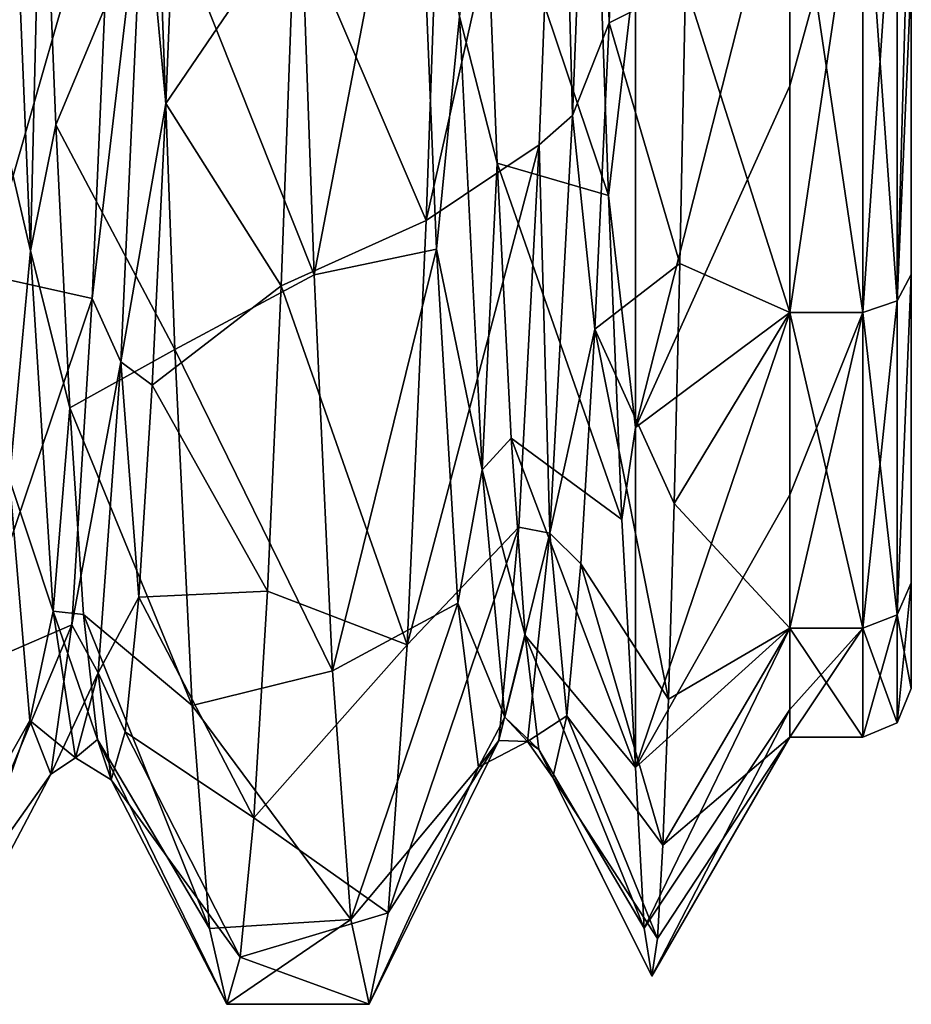
# Model space of a CAD drawing. Units: millimetres. Extents: x -32 to 190, y -14 to 14.
# Drawn here: x 186 to 190, y -10 to -6 of the extents above; entities that cross this region are included whole.
import ezdxf

# ---------------------------------------------------------------- set-up
doc = ezdxf.new("R2010")
doc.units = ezdxf.units.MM
doc.header["$LTSCALE"] = 108.1344
for name, color, linetype in [('10', 7, 'CONTINUOUS'), ('11', 7, 'CONTINUOUS'), ('16', 7, 'CONTINUOUS'), ('17', 7, 'CONTINUOUS'), ('2', 7, 'CONTINUOUS'), ('3', 7, 'CONTINUOUS'), ('4', 7, 'CONTINUOUS'), ('5', 7, 'CONTINUOUS'), ('6', 7, 'CONTINUOUS'), ('7', 7, 'CONTINUOUS'), ('8', 7, 'CONTINUOUS'), ('9', 7, 'CONTINUOUS')]:
    doc.layers.add(name, color=color, linetype=linetype)

msp = doc.modelspace()

# ---------------------------------------------------------------- linework, layer by layer
at = {"layer": '10', "linetype": 'Continuous'}
for points in [[(189, -6.47, 6.47), (189, -5.3782, 7.4025), (188.3649, -7.8767, 6.559), (189, -6.47, 6.47)], [(188.3649, -7.8767, 6.559), (189, -5.3782, 7.4025), (188.3649, -5.9706, 8.3316), (188.3649, -7.8767, 6.559)], [(189, -7.4025, 5.3782), (189, -6.47, 6.47), (188.3649, -7.8767, 6.559), (189, -7.4025, 5.3782)], [(189, -8.1527, 4.154), (189, -7.4025, 5.3782), (188.3649, -9.2749, 4.3634), (189, -8.1527, 4.154)], [(188.3649, -9.2749, 4.3634), (189, -7.4025, 5.3782), (188.3649, -7.8767, 6.559), (188.3649, -9.2749, 4.3634)], [(189, -8.7022, 2.8275), (189, -8.1527, 4.154), (188.3649, -9.2749, 4.3634), (189, -8.7022, 2.8275)], [(189, -8.7022, 2.8275), (188.3649, -9.2749, 4.3634), (188.3998, -9.9366, 2.2564), (189, -8.7022, 2.8275)], [(189, -9.0373, 1.4314), (189, -8.7022, 2.8275), (188.3998, -9.9366, 2.2564), (189, -9.0373, 1.4314)], [(188.4315, -10.1346), (189, -9.0373, 1.4314), (188.3998, -9.9366, 2.2564), (188.4315, -10.1346)], [(189, -9.15), (189, -9.0373, 1.4314), (188.4315, -10.1346), (189, -9.15)]]:
    msp.add_3dface(points, dxfattribs=at)
at = {"layer": '11', "linetype": 'Continuous'}
for points in [[(187.5034, -7.0245, -7.4646), (186.9621, -5.7619, -8.4772), (187.5817, -4.7619, -9.0767), (187.5034, -7.0245, -7.4646)], [(188.1965, -5.3277, 8.7566), (188.2527, -6.9217, 7.56), (188.3649, -5.9706, 8.3316), (188.1965, -5.3277, 8.7566)], [(186.906, -7.2937, -7.2017), (186.9621, -5.7619, -8.4772), (187.5034, -7.0245, -7.4646), (186.906, -7.2937, -7.2017)], [(188.2527, -6.9217, 7.56), (188.3649, -7.8767, 6.559), (188.3649, -5.9706, 8.3316), (188.2527, -6.9217, 7.56)], [(188.2527, -6.9217, 7.56), (188.3088, -8.2545, 6.0767), (188.3649, -7.8767, 6.559), (188.2527, -6.9217, 7.56)], [(187.4251, -8.771, -5.304), (186.906, -7.2937, -7.2017), (187.5034, -7.0245, -7.4646), (187.4251, -8.771, -5.304)], [(186.8499, -8.5497, -5.6538), (186.906, -7.2937, -7.2017), (187.4251, -8.771, -5.304), (186.8499, -8.5497, -5.6538)], [(188.3088, -8.2545, 6.0767), (188.3649, -9.2749, 4.3634), (188.3649, -7.8767, 6.559), (188.3088, -8.2545, 6.0767)], [(186.7938, -9.4823, -3.892), (186.8499, -8.5497, -5.6538), (187.4251, -8.771, -5.304), (186.7938, -9.4823, -3.892)], [(187.3468, -9.8732, -2.7536), (186.7938, -9.4823, -3.892), (187.4251, -8.771, -5.304), (187.3468, -9.8732, -2.7536)], [(186.7377, -10.0563, -1.9833), (186.7938, -9.4823, -3.892), (187.3468, -9.8732, -2.7536), (186.7377, -10.0563, -1.9833)], [(187.2684, -10.25), (186.7377, -10.0563, -1.9833), (187.3468, -9.8732, -2.7536), (187.2684, -10.25)], [(186.6816, -10.25), (186.7377, -10.0563, -1.9833), (187.2684, -10.25), (186.6816, -10.25)]]:
    msp.add_3dface(points, dxfattribs=at)
at = {"layer": '16', "linetype": 'Continuous'}
for points in [[(188.0516, -4.5827, -8.1278), (187.9677, -6.7135, -6.4664), (187.5034, -7.0245, -7.4646), (188.0516, -4.5827, -8.1278)], [(188.0516, -4.5827, -8.1278), (187.5034, -7.0245, -7.4646), (187.5817, -4.7619, -9.0767), (188.0516, -4.5827, -8.1278)], [(187.0422, -7.2485, 7.2472), (187.4602, -5.0694, 7.8204), (186.9668, -5.1258, 8.8763), (187.0422, -7.2485, 7.2472)], [(187.5457, -7.1427, 5.997), (187.4602, -5.0694, 7.8204), (187.0422, -7.2485, 7.2472), (187.5457, -7.1427, 5.997)], [(186.2111, -5.4156, -7.5983), (185.6847, -7.247, -7.2487), (185.7601, -5.124, -8.8773), (186.2111, -5.4156, -7.5983)], [(186.2111, -5.4156, -7.5983), (186.1279, -7.3458, -5.7372), (185.6847, -7.247, -7.2487), (186.2111, -5.4156, -7.5983)], [(187.9677, -6.7135, -6.4664), (187.8842, -8.2866, -4.2727), (187.4251, -8.771, -5.304), (187.9677, -6.7135, -6.4664)], [(187.9677, -6.7135, -6.4664), (187.4251, -8.771, -5.304), (187.5034, -7.0245, -7.4646), (187.9677, -6.7135, -6.4664)], [(187.1176, -8.8772, 5.1243), (187.5457, -7.1427, 5.997), (187.0422, -7.2485, 7.2472), (187.1176, -8.8772, 5.1243)], [(187.6325, -8.5997, 3.6099), (187.5457, -7.1427, 5.997), (187.1176, -8.8772, 5.1243), (187.6325, -8.5997, 3.6099)], [(186.1279, -7.3458, -5.7372), (185.6093, -8.8761, -5.1261), (185.6847, -7.247, -7.2487), (186.1279, -7.3458, -5.7372)], [(186.1279, -7.3458, -5.7372), (186.0441, -8.6876, -3.3857), (185.6093, -8.8761, -5.1261), (186.1279, -7.3458, -5.7372)], [(185.8718, -9.0823, 2.0896), (185.7869, -8.0908, 4.643), (185.3872, -9.9382, 2.5088), (185.8718, -9.0823, 2.0896)], [(187.8842, -8.2866, -4.2727), (187.8013, -9.1641, -1.7507), (187.3468, -9.8732, -2.7536), (187.8842, -8.2866, -4.2727)], [(187.8842, -8.2866, -4.2727), (187.3468, -9.8732, -2.7536), (187.4251, -8.771, -5.304), (187.8842, -8.2866, -4.2727)], [(187.193, -9.9009, 2.6522), (187.6325, -8.5997, 3.6099), (187.1176, -8.8772, 5.1243), (187.193, -9.9009, 2.6522)], [(187.7183, -9.2736, 0.9259), (187.6325, -8.5997, 3.6099), (187.193, -9.9009, 2.6522), (187.7183, -9.2736, 0.9259)], [(186.0441, -8.6876, -3.3857), (185.9582, -9.3035, -0.6881), (185.5339, -9.9005, -2.6539), (186.0441, -8.6876, -3.3857)], [(186.0441, -8.6876, -3.3857), (185.5339, -9.9005, -2.6539), (185.6093, -8.8761, -5.1261), (186.0441, -8.6876, -3.3857)], [(185.4584, -10.25), (185.8718, -9.0823, 2.0896), (185.3872, -9.9382, 2.5088), (185.4584, -10.25)], [(185.9582, -9.3035, -0.6881), (185.8718, -9.0823, 2.0896), (185.4584, -10.25), (185.9582, -9.3035, -0.6881)], [(187.8013, -9.1641, -1.7507), (187.7183, -9.2736, 0.9259), (187.2684, -10.25), (187.8013, -9.1641, -1.7507)], [(187.8013, -9.1641, -1.7507), (187.2684, -10.25), (187.3468, -9.8732, -2.7536), (187.8013, -9.1641, -1.7507)], [(187.2684, -10.25), (187.7183, -9.2736, 0.9259), (187.193, -9.9009, 2.6522), (187.2684, -10.25)], [(185.9582, -9.3035, -0.6881), (185.4584, -10.25), (185.5339, -9.9005, -2.6539), (185.9582, -9.3035, -0.6881)]]:
    msp.add_3dface(points, dxfattribs=at)
at = {"layer": '17', "linetype": 'Continuous'}
for points in [[(186.3966, -5.6289, 8.5661), (187.0422, -7.2485, 7.2472), (186.9668, -5.1258, 8.8763), (186.3966, -5.6289, 8.5661)], [(186.3966, -5.6289, 8.5661), (186.4678, -7.5547, 6.9274), (187.0422, -7.2485, 7.2472), (186.3966, -5.6289, 8.5661)], [(186.4678, -7.5547, 6.9274), (187.1176, -8.8772, 5.1243), (187.0422, -7.2485, 7.2472), (186.4678, -7.5547, 6.9274)], [(186.4678, -7.5547, 6.9274), (186.5391, -9.0208, 4.8671), (187.1176, -8.8772, 5.1243), (186.4678, -7.5547, 6.9274)], [(186.5391, -9.0208, 4.8671), (187.193, -9.9009, 2.6522), (187.1176, -8.8772, 5.1243), (186.5391, -9.0208, 4.8671)], [(186.5391, -9.0208, 4.8671), (186.6103, -9.9379, 2.5103), (187.193, -9.9009, 2.6522), (186.5391, -9.0208, 4.8671)], [(186.6103, -9.9379, 2.5103), (186.6816, -10.25), (187.193, -9.9009, 2.6522), (186.6103, -9.9379, 2.5103)], [(186.6816, -10.25), (187.2684, -10.25), (187.193, -9.9009, 2.6522), (186.6816, -10.25)]]:
    msp.add_3dface(points, dxfattribs=at)
at = {"layer": '2', "linetype": 'Continuous'}
for points in [[(189.5, -6.019, -6.6234), (189.5, -5.95, -3.931), (189.5, -7.2469, -5.2517), (189.5, -6.019, -6.6234)], [(189.5, -5.95, -3.931), (189.5, -5.95, -1.3104), (189.5, -8.516, -2.7521), (189.5, -5.95, -3.931)], [(189.5, -7.2469, -5.2517), (189.5, -5.95, -3.931), (189.5, -8.516, -2.7521), (189.5, -7.2469, -5.2517)], [(189.5, -5.95, -1.3104), (189.5, -5.95, 1.3102), (189.5, -8.95), (189.5, -5.95, -1.3104)], [(189.5, -8.516, -2.7521), (189.5, -5.95, -1.3104), (189.5, -8.95), (189.5, -8.516, -2.7521)], [(189.5, -5.95, 1.3102), (189.5, -5.95, 3.9308), (189.5, -8.5154, 2.7538), (189.5, -5.95, 1.3102)], [(189.5, -8.95), (189.5, -5.95, 1.3102), (189.5, -8.5154, 2.7538), (189.5, -8.95)], [(189.5, -5.95, 3.9308), (189.5, -6.019, 6.6234), (189.5, -7.2459, 5.2531), (189.5, -5.95, 3.9308)], [(189.5, -8.5154, 2.7538), (189.5, -5.95, 3.9308), (189.5, -7.2459, 5.2531), (189.5, -8.5154, 2.7538)]]:
    msp.add_3dface(points, dxfattribs=at)
at = {"layer": '3', "linetype": 'Continuous'}
for points in [[(189.4414, -5.3438, -7.3551), (189.4414, -7.3551, -5.3438), (189.3, -5.3782, -7.4025), (189.4414, -5.3438, -7.3551)], [(189.4414, -5.3438, -7.3551), (189.5, -6.019, -6.6234), (189.4414, -7.3551, -5.3438), (189.4414, -5.3438, -7.3551)], [(189.3, -5.3782, -7.4025), (189.4414, -7.3551, -5.3438), (189.3, -7.4025, -5.3782), (189.3, -5.3782, -7.4025)], [(189.5, -6.019, -6.6234), (189.5, -7.2469, -5.2517), (189.4414, -7.3551, -5.3438), (189.5, -6.019, -6.6234)], [(189.5, -7.2469, -5.2517), (189.5, -8.516, -2.7521), (189.4414, -8.6465, -2.8094), (189.5, -7.2469, -5.2517)], [(189.4414, -7.3551, -5.3438), (189.5, -7.2469, -5.2517), (189.4414, -8.6465, -2.8094), (189.4414, -7.3551, -5.3438)], [(189.4414, -7.3551, -5.3438), (189.4414, -8.6465, -2.8094), (189.3, -7.4025, -5.3782), (189.4414, -7.3551, -5.3438)], [(189.3, -7.4025, -5.3782), (189.4414, -8.6465, -2.8094), (189.3, -8.7022, -2.8275), (189.3, -7.4025, -5.3782)], [(189.5, -8.516, -2.7521), (189.5, -8.95), (189.4414, -8.6465, -2.8094), (189.5, -8.516, -2.7521)], [(189.4414, -8.6465, -2.8094), (189.4414, -9.0914), (189.3, -8.7022, -2.8275), (189.4414, -8.6465, -2.8094)], [(189.4414, -8.6465, -2.8094), (189.5, -8.95), (189.4414, -9.0914), (189.4414, -8.6465, -2.8094)], [(189.3, -8.7022, -2.8275), (189.4414, -9.0914), (189.3, -9.15), (189.3, -8.7022, -2.8275)]]:
    msp.add_3dface(points, dxfattribs=at)
at = {"layer": '4', "linetype": 'Continuous'}
for points in [[(189.5, -6.019, 6.6234), (189.5, -5.2659, 7.2369), (189.4414, -7.3551, 5.3438), (189.5, -6.019, 6.6234)], [(189.4414, -7.3551, 5.3438), (189.5, -5.2659, 7.2369), (189.4414, -5.3438, 7.3551), (189.4414, -7.3551, 5.3438)], [(189.4414, -7.3551, 5.3438), (189.4414, -5.3438, 7.3551), (189.3, -7.4025, 5.3782), (189.4414, -7.3551, 5.3438)], [(189.3, -7.4025, 5.3782), (189.4414, -5.3438, 7.3551), (189.3, -5.3782, 7.4025), (189.3, -7.4025, 5.3782)], [(189.5, -7.2459, 5.2531), (189.5, -6.019, 6.6234), (189.4414, -7.3551, 5.3438), (189.5, -7.2459, 5.2531)], [(189.5, -8.5154, 2.7538), (189.5, -7.2459, 5.2531), (189.4414, -8.6465, 2.8094), (189.5, -8.5154, 2.7538)], [(189.4414, -8.6465, 2.8094), (189.5, -7.2459, 5.2531), (189.4414, -7.3551, 5.3438), (189.4414, -8.6465, 2.8094)], [(189.4414, -8.6465, 2.8094), (189.4414, -7.3551, 5.3438), (189.3, -8.7022, 2.8275), (189.4414, -8.6465, 2.8094)], [(189.3, -8.7022, 2.8275), (189.4414, -7.3551, 5.3438), (189.3, -7.4025, 5.3782), (189.3, -8.7022, 2.8275)], [(189.5, -8.95), (189.5, -8.5154, 2.7538), (189.4414, -9.0914), (189.5, -8.95)], [(189.4414, -9.0914), (189.5, -8.5154, 2.7538), (189.4414, -8.6465, 2.8094), (189.4414, -9.0914)], [(189.3, -9.15), (189.4414, -9.0914), (189.4414, -8.6465, 2.8094), (189.3, -9.15)], [(189.3, -9.15), (189.4414, -8.6465, 2.8094), (189.3, -8.7022, 2.8275), (189.3, -9.15)]]:
    msp.add_3dface(points, dxfattribs=at)
at = {"layer": '5', "linetype": 'Continuous'}
for points in [[(189.3, -7.4025, 5.3782), (189.3, -5.3782, 7.4025), (189, -7.4025, 5.3782), (189.3, -7.4025, 5.3782)], [(189, -7.4025, 5.3782), (189.3, -5.3782, 7.4025), (189, -6.47, 6.47), (189, -7.4025, 5.3782)], [(189, -6.47, 6.47), (189.3, -5.3782, 7.4025), (189, -5.3782, 7.4025), (189, -6.47, 6.47)], [(189.3, -8.7022, 2.8275), (189.3, -7.4025, 5.3782), (189, -8.7022, 2.8275), (189.3, -8.7022, 2.8275)], [(189, -8.7022, 2.8275), (189.3, -7.4025, 5.3782), (189, -8.1527, 4.154), (189, -8.7022, 2.8275)], [(189, -8.1527, 4.154), (189.3, -7.4025, 5.3782), (189, -7.4025, 5.3782), (189, -8.1527, 4.154)], [(189.3, -9.15), (189.3, -8.7022, 2.8275), (189, -9.15), (189.3, -9.15)], [(189, -9.15), (189.3, -8.7022, 2.8275), (189, -9.0373, 1.4314), (189, -9.15)], [(189, -9.0373, 1.4314), (189.3, -8.7022, 2.8275), (189, -8.7022, 2.8275), (189, -9.0373, 1.4314)]]:
    msp.add_3dface(points, dxfattribs=at)
at = {"layer": '6', "linetype": 'Continuous'}
for points in [[(189.3, -5.3782, -7.4025), (189.3, -7.4025, -5.3782), (189, -5.3782, -7.4025), (189.3, -5.3782, -7.4025)], [(189, -5.3782, -7.4025), (189.3, -7.4025, -5.3782), (189, -7.4025, -5.3782), (189, -5.3782, -7.4025)], [(189.3, -7.4025, -5.3782), (189.3, -8.7022, -2.8275), (189, -7.4025, -5.3782), (189.3, -7.4025, -5.3782)], [(189, -7.4025, -5.3782), (189.3, -8.7022, -2.8275), (189, -8.7022, -2.8275), (189, -7.4025, -5.3782)], [(189.3, -8.7022, -2.8275), (189.3, -9.15), (189, -8.7022, -2.8275), (189.3, -8.7022, -2.8275)], [(189.3, -9.15), (189, -9.15), (189, -8.7022, -2.8275), (189.3, -9.15)]]:
    msp.add_3dface(points, dxfattribs=at)
at = {"layer": '7', "linetype": 'Continuous'}
for points in [[(189, -5.3782, -7.4025), (189, -7.4025, -5.3782), (188.5698, -6.0536, -7.8275), (189, -5.3782, -7.4025)], [(188.5698, -6.0536, -7.8275), (189, -7.4025, -5.3782), (188.5467, -7.2012, -6.8448), (188.5698, -6.0536, -7.8275)], [(188.5467, -7.2012, -6.8448), (189, -7.4025, -5.3782), (188.5236, -8.1892, -5.6957), (188.5467, -7.2012, -6.8448)], [(189, -7.4025, -5.3782), (189, -8.7022, -2.8275), (188.5236, -8.1892, -5.6957), (189, -7.4025, -5.3782)], [(188.5236, -8.1892, -5.6957), (189, -8.7022, -2.8275), (188.5005, -8.9938, -4.4061), (188.5236, -8.1892, -5.6957)], [(189, -8.7022, -2.8275), (189, -9.15), (188.4775, -9.5954, -3.0053), (189, -8.7022, -2.8275)], [(188.5005, -8.9938, -4.4061), (189, -8.7022, -2.8275), (188.4775, -9.5954, -3.0053), (188.5005, -8.9938, -4.4061)], [(188.4545, -9.9789, -1.5252), (189, -9.15), (188.4315, -10.1346), (188.4545, -9.9789, -1.5252)], [(188.4775, -9.5954, -3.0053), (189, -9.15), (188.4545, -9.9789, -1.5252), (188.4775, -9.5954, -3.0053)]]:
    msp.add_3dface(points, dxfattribs=at)
at = {"layer": '8', "linetype": 'Continuous'}
for points in [[(188.3134, -4.7029, -8.0589), (188.5698, -6.0536, -7.8275), (188.2555, -6.2113, -6.954), (188.3134, -4.7029, -8.0589)], [(186.4315, -6.5422, -6.646), (186.488, -5.1264, -7.7961), (186.9621, -5.7619, -8.4772), (186.4315, -6.5422, -6.646)], [(185.921, -5.1985, 7.7344), (185.9783, -6.6303, 6.5589), (186.3966, -5.6289, 8.5661), (185.921, -5.1985, 7.7344)], [(188.1965, -5.3277, 8.7566), (187.7383, -5.3932, 7.6002), (188.2527, -6.9217, 7.56), (188.1965, -5.3277, 8.7566)], [(187.7383, -5.3932, 7.6002), (187.7954, -6.7884, 6.3916), (188.2527, -6.9217, 7.56), (187.7383, -5.3932, 7.6002)], [(186.3966, -5.6289, 8.5661), (185.9783, -6.6303, 6.5589), (186.4678, -7.5547, 6.9274), (186.3966, -5.6289, 8.5661)], [(186.906, -7.2937, -7.2017), (186.4315, -6.5422, -6.646), (186.9621, -5.7619, -8.4772), (186.906, -7.2937, -7.2017)], [(188.5698, -6.0536, -7.8275), (188.5467, -7.2012, -6.8448), (188.2555, -6.2113, -6.954), (188.5698, -6.0536, -7.8275)], [(188.2555, -6.2113, -6.954), (188.5467, -7.2012, -6.8448), (188.1976, -7.4713, -5.5705), (188.2555, -6.2113, -6.954)], [(186.3753, -7.7014, -5.2481), (186.4315, -6.5422, -6.646), (186.906, -7.2937, -7.2017), (186.3753, -7.7014, -5.2481)], [(185.9783, -6.6303, 6.5589), (186.0355, -7.7953, 5.1269), (186.4678, -7.5547, 6.9274), (185.9783, -6.6303, 6.5589)], [(187.7954, -6.7884, 6.3916), (187.8526, -7.9197, 4.9336), (188.3088, -8.2545, 6.0767), (187.7954, -6.7884, 6.3916)], [(188.2527, -6.9217, 7.56), (187.7954, -6.7884, 6.3916), (188.3088, -8.2545, 6.0767), (188.2527, -6.9217, 7.56)], [(188.5467, -7.2012, -6.8448), (188.5236, -8.1892, -5.6957), (188.1976, -7.4713, -5.5705), (188.5467, -7.2012, -6.8448)], [(186.8499, -8.5497, -5.6538), (186.3753, -7.7014, -5.2481), (186.906, -7.2937, -7.2017), (186.8499, -8.5497, -5.6538)], [(188.1976, -7.4713, -5.5705), (188.5005, -8.9938, -4.4061), (188.1399, -8.437, -3.9712), (188.1976, -7.4713, -5.5705)], [(188.5236, -8.1892, -5.6957), (188.5005, -8.9938, -4.4061), (188.1976, -7.4713, -5.5705), (188.5236, -8.1892, -5.6957)], [(186.4678, -7.5547, 6.9274), (186.0355, -7.7953, 5.1269), (186.5391, -9.0208, 4.8671), (186.4678, -7.5547, 6.9274)], [(186.3193, -8.5744, -3.6596), (186.3753, -7.7014, -5.2481), (186.8499, -8.5497, -5.6538), (186.3193, -8.5744, -3.6596)], [(186.0355, -7.7953, 5.1269), (186.0926, -8.6453, 3.4886), (186.5391, -9.0208, 4.8671), (186.0355, -7.7953, 5.1269)], [(187.8526, -7.9197, 4.9336), (187.9098, -8.7316, 3.2733), (188.3649, -9.2749, 4.3634), (187.8526, -7.9197, 4.9336)], [(188.3088, -8.2545, 6.0767), (187.8526, -7.9197, 4.9336), (188.3649, -9.2749, 4.3634), (188.3088, -8.2545, 6.0767)], [(188.1399, -8.437, -3.9712), (188.4775, -9.5954, -3.0053), (188.0822, -9.0631, -2.2185), (188.1399, -8.437, -3.9712)], [(188.5005, -8.9938, -4.4061), (188.4775, -9.5954, -3.0053), (188.1399, -8.437, -3.9712), (188.5005, -8.9938, -4.4061)], [(186.7938, -9.4823, -3.892), (186.3193, -8.5744, -3.6596), (186.8499, -8.5497, -5.6538), (186.7938, -9.4823, -3.892)], [(186.2631, -9.1284, -1.9301), (186.3193, -8.5744, -3.6596), (186.7938, -9.4823, -3.892), (186.2631, -9.1284, -1.9301)], [(186.0926, -8.6453, 3.4886), (186.1497, -9.1605, 1.7162), (186.6103, -9.9379, 2.5103), (186.0926, -8.6453, 3.4886)], [(186.5391, -9.0208, 4.8671), (186.0926, -8.6453, 3.4886), (186.6103, -9.9379, 2.5103), (186.5391, -9.0208, 4.8671)], [(187.9098, -8.7316, 3.2733), (187.9672, -9.2014, 1.4783), (188.3998, -9.9366, 2.2564), (187.9098, -8.7316, 3.2733)], [(188.3649, -9.2749, 4.3634), (187.9098, -8.7316, 3.2733), (188.3998, -9.9366, 2.2564), (188.3649, -9.2749, 4.3634)], [(188.0822, -9.0631, -2.2185), (188.4545, -9.9789, -1.5252), (188.0246, -9.3162, -0.3773), (188.0822, -9.0631, -2.2185)], [(188.4775, -9.5954, -3.0053), (188.4545, -9.9789, -1.5252), (188.0822, -9.0631, -2.2185), (188.4775, -9.5954, -3.0053)], [(186.2065, -9.3258, -0.1151), (186.2631, -9.1284, -1.9301), (186.7377, -10.0563, -1.9833), (186.2065, -9.3258, -0.1151)], [(186.7377, -10.0563, -1.9833), (186.2631, -9.1284, -1.9301), (186.7938, -9.4823, -3.892), (186.7377, -10.0563, -1.9833)], [(186.1497, -9.1605, 1.7162), (186.2065, -9.3258, -0.1151), (186.6816, -10.25), (186.1497, -9.1605, 1.7162)], [(186.6103, -9.9379, 2.5103), (186.1497, -9.1605, 1.7162), (186.6816, -10.25), (186.6103, -9.9379, 2.5103)], [(188.0246, -9.3162, -0.3773), (188.4315, -10.1346), (187.9672, -9.2014, 1.4783), (188.0246, -9.3162, -0.3773)], [(187.9672, -9.2014, 1.4783), (188.4315, -10.1346), (188.3998, -9.9366, 2.2564), (187.9672, -9.2014, 1.4783)], [(188.4545, -9.9789, -1.5252), (188.4315, -10.1346), (188.0246, -9.3162, -0.3773), (188.4545, -9.9789, -1.5252)], [(186.6816, -10.25), (186.2065, -9.3258, -0.1151), (186.7377, -10.0563, -1.9833), (186.6816, -10.25)]]:
    msp.add_3dface(points, dxfattribs=at)
at = {"layer": '9', "linetype": 'Continuous'}
for points in [[(188.1982, -4.205, -8.2383), (188.1053, -6.5927, -6.4754), (188.0516, -4.5827, -8.1278), (188.1982, -4.205, -8.2383)], [(188.1982, -4.205, -8.2383), (188.2555, -6.2113, -6.954), (188.1053, -6.5927, -6.4754), (188.1982, -4.205, -8.2383)], [(188.3134, -4.7029, -8.0589), (188.2555, -6.2113, -6.954), (188.1982, -4.205, -8.2383), (188.3134, -4.7029, -8.0589)], [(188.0516, -4.5827, -8.1278), (188.1053, -6.5927, -6.4754), (187.9677, -6.7135, -6.4664), (188.0516, -4.5827, -8.1278)], [(185.8736, -7.1486, 5.8689), (185.7806, -4.911, 7.8246), (185.703, -6.4168, 6.7659), (185.8736, -7.1486, 5.8689)], [(185.8736, -7.1486, 5.8689), (185.921, -5.1985, 7.7344), (185.7806, -4.911, 7.8246), (185.8736, -7.1486, 5.8689)], [(187.5457, -7.1427, 5.997), (187.6403, -6.1844, 6.8656), (187.4602, -5.0694, 7.8204), (187.5457, -7.1427, 5.997)], [(186.488, -5.1264, -7.7961), (186.4315, -6.5422, -6.646), (186.3385, -5.5558, -7.3953), (186.488, -5.1264, -7.7961)], [(185.9783, -6.6303, 6.5589), (185.921, -5.1985, 7.7344), (185.8736, -7.1486, 5.8689), (185.9783, -6.6303, 6.5589)], [(186.2111, -5.4156, -7.5983), (186.3385, -5.5558, -7.3953), (186.1279, -7.3458, -5.7372), (186.2111, -5.4156, -7.5983)], [(187.7954, -6.7884, 6.3916), (187.7383, -5.3932, 7.6002), (187.6403, -6.1844, 6.8656), (187.7954, -6.7884, 6.3916)], [(186.3385, -5.5558, -7.3953), (186.2455, -7.6058, -5.2449), (186.1279, -7.3458, -5.7372), (186.3385, -5.5558, -7.3953)], [(186.3385, -5.5558, -7.3953), (186.4315, -6.5422, -6.646), (186.2455, -7.6058, -5.2449), (186.3385, -5.5558, -7.3953)], [(187.7333, -8.0499, 4.5561), (187.6403, -6.1844, 6.8656), (187.5457, -7.1427, 5.997), (187.7333, -8.0499, 4.5561)], [(187.7333, -8.0499, 4.5561), (187.7954, -6.7884, 6.3916), (187.6403, -6.1844, 6.8656), (187.7333, -8.0499, 4.5561)], [(188.2555, -6.2113, -6.954), (188.1976, -7.4713, -5.5705), (188.1053, -6.5927, -6.4754), (188.2555, -6.2113, -6.954)], [(185.7869, -8.0908, 4.643), (185.8736, -7.1486, 5.8689), (185.703, -6.4168, 6.7659), (185.7869, -8.0908, 4.643)], [(186.4315, -6.5422, -6.646), (186.3753, -7.7014, -5.2481), (186.2455, -7.6058, -5.2449), (186.4315, -6.5422, -6.646)], [(188.1053, -6.5927, -6.4754), (188.0123, -8.3108, -4.0466), (187.9677, -6.7135, -6.4664), (188.1053, -6.5927, -6.4754)], [(188.1053, -6.5927, -6.4754), (188.1976, -7.4713, -5.5705), (188.0123, -8.3108, -4.0466), (188.1053, -6.5927, -6.4754)], [(186.0355, -7.7953, 5.1269), (185.9783, -6.6303, 6.5589), (185.8736, -7.1486, 5.8689), (186.0355, -7.7953, 5.1269)], [(187.9677, -6.7135, -6.4664), (188.0123, -8.3108, -4.0466), (187.8842, -8.2866, -4.2727), (187.9677, -6.7135, -6.4664)], [(187.8526, -7.9197, 4.9336), (187.7954, -6.7884, 6.3916), (187.7333, -8.0499, 4.5561), (187.8526, -7.9197, 4.9336)], [(185.9666, -8.6326, 3.2986), (185.8736, -7.1486, 5.8689), (185.7869, -8.0908, 4.643), (185.9666, -8.6326, 3.2986)], [(185.9666, -8.6326, 3.2986), (186.0355, -7.7953, 5.1269), (185.8736, -7.1486, 5.8689), (185.9666, -8.6326, 3.2986)], [(187.6325, -8.5997, 3.6099), (187.7333, -8.0499, 4.5561), (187.5457, -7.1427, 5.997), (187.6325, -8.5997, 3.6099)], [(186.1279, -7.3458, -5.7372), (186.2455, -7.6058, -5.2449), (186.0441, -8.6876, -3.3857), (186.1279, -7.3458, -5.7372)], [(188.1976, -7.4713, -5.5705), (188.1399, -8.437, -3.9712), (188.0123, -8.3108, -4.0466), (188.1976, -7.4713, -5.5705)], [(186.2455, -7.6058, -5.2449), (186.1526, -8.8856, -2.5609), (186.0441, -8.6876, -3.3857), (186.2455, -7.6058, -5.2449)], [(186.2455, -7.6058, -5.2449), (186.3193, -8.5744, -3.6596), (186.1526, -8.8856, -2.5609), (186.2455, -7.6058, -5.2449)], [(186.3753, -7.7014, -5.2481), (186.3193, -8.5744, -3.6596), (186.2455, -7.6058, -5.2449), (186.3753, -7.7014, -5.2481)], [(186.0926, -8.6453, 3.4886), (186.0355, -7.7953, 5.1269), (185.9666, -8.6326, 3.2986), (186.0926, -8.6453, 3.4886)], [(187.9098, -8.7316, 3.2733), (187.8526, -7.9197, 4.9336), (187.7333, -8.0499, 4.5561), (187.9098, -8.7316, 3.2733)], [(187.8263, -9.0688, 1.7655), (187.7333, -8.0499, 4.5561), (187.6325, -8.5997, 3.6099), (187.8263, -9.0688, 1.7655)], [(187.8263, -9.0688, 1.7655), (187.9098, -8.7316, 3.2733), (187.7333, -8.0499, 4.5561), (187.8263, -9.0688, 1.7655)], [(185.8718, -9.0823, 2.0896), (185.9666, -8.6326, 3.2986), (185.7869, -8.0908, 4.643), (185.8718, -9.0823, 2.0896)], [(187.8842, -8.2866, -4.2727), (188.0123, -8.3108, -4.0466), (187.8013, -9.1641, -1.7507), (187.8842, -8.2866, -4.2727)], [(188.0123, -8.3108, -4.0466), (187.9193, -9.168, -1.2065), (187.8013, -9.1641, -1.7507), (188.0123, -8.3108, -4.0466)], [(188.0123, -8.3108, -4.0466), (188.0822, -9.0631, -2.2185), (187.9193, -9.168, -1.2065), (188.0123, -8.3108, -4.0466)], [(188.1399, -8.437, -3.9712), (188.0822, -9.0631, -2.2185), (188.0123, -8.3108, -4.0466), (188.1399, -8.437, -3.9712)], [(186.3193, -8.5744, -3.6596), (186.2631, -9.1284, -1.9301), (186.1526, -8.8856, -2.5609), (186.3193, -8.5744, -3.6596)], [(187.7183, -9.2736, 0.9259), (187.8263, -9.0688, 1.7655), (187.6325, -8.5997, 3.6099), (187.7183, -9.2736, 0.9259)], [(186.0596, -9.2355, 0.3852), (185.9666, -8.6326, 3.2986), (185.8718, -9.0823, 2.0896), (186.0596, -9.2355, 0.3852)], [(186.1497, -9.1605, 1.7162), (186.0926, -8.6453, 3.4886), (185.9666, -8.6326, 3.2986), (186.1497, -9.1605, 1.7162)], [(186.0596, -9.2355, 0.3852), (186.1497, -9.1605, 1.7162), (185.9666, -8.6326, 3.2986), (186.0596, -9.2355, 0.3852)], [(186.0441, -8.6876, -3.3857), (186.1526, -8.8856, -2.5609), (185.9582, -9.3035, -0.6881), (186.0441, -8.6876, -3.3857)], [(187.9672, -9.2014, 1.4783), (187.9098, -8.7316, 3.2733), (187.8263, -9.0688, 1.7655), (187.9672, -9.2014, 1.4783)], [(186.1526, -8.8856, -2.5609), (186.0596, -9.2355, 0.3852), (185.9582, -9.3035, -0.6881), (186.1526, -8.8856, -2.5609)], [(186.1526, -8.8856, -2.5609), (186.2065, -9.3258, -0.1151), (186.0596, -9.2355, 0.3852), (186.1526, -8.8856, -2.5609)], [(186.2631, -9.1284, -1.9301), (186.2065, -9.3258, -0.1151), (186.1526, -8.8856, -2.5609), (186.2631, -9.1284, -1.9301)], [(187.9193, -9.168, -1.2065), (187.8263, -9.0688, 1.7655), (187.7183, -9.2736, 0.9259), (187.9193, -9.168, -1.2065)], [(187.9193, -9.168, -1.2065), (187.9672, -9.2014, 1.4783), (187.8263, -9.0688, 1.7655), (187.9193, -9.168, -1.2065)], [(188.0822, -9.0631, -2.2185), (188.0246, -9.3162, -0.3773), (187.9193, -9.168, -1.2065), (188.0822, -9.0631, -2.2185)], [(185.9582, -9.3035, -0.6881), (186.0596, -9.2355, 0.3852), (185.8718, -9.0823, 2.0896), (185.9582, -9.3035, -0.6881)], [(186.2065, -9.3258, -0.1151), (186.1497, -9.1605, 1.7162), (186.0596, -9.2355, 0.3852), (186.2065, -9.3258, -0.1151)], [(187.8013, -9.1641, -1.7507), (187.9193, -9.168, -1.2065), (187.7183, -9.2736, 0.9259), (187.8013, -9.1641, -1.7507)], [(188.0246, -9.3162, -0.3773), (187.9672, -9.2014, 1.4783), (187.9193, -9.168, -1.2065), (188.0246, -9.3162, -0.3773)]]:
    msp.add_3dface(points, dxfattribs=at)

doc.saveas('drawing.dxf')
